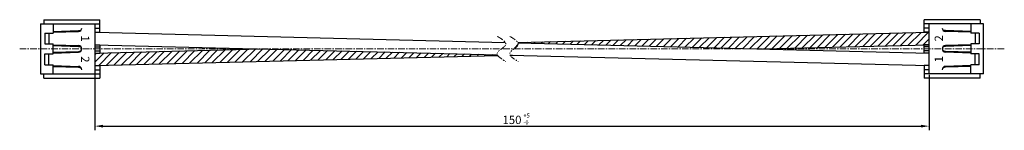
# Model space of a CAD drawing. Extents: x 1526 to 1762, y -896 to -870.
import ezdxf

# ---------------------------------------------------------------- set-up
doc = ezdxf.new("R2010")
doc.units = 0
doc.header["$LTSCALE"] = 0.126
doc.header["$MEASUREMENT"] = 0
doc.linetypes.add('CENTER', pattern=[2, 1.25, -0.25, 0.25, -0.25])
doc.linetypes.add('PHANTOM', pattern=[2.5, 1.25, -0.25, 0.25, -0.25, 0.25, -0.25])
doc.layers.get('Defpoints').update_dxf_attribs({"linetype": 'CONTINUOUS'})
for name, color, linetype, lineweight in [('4センター', 5, 'CENTER', 15), ('外形線', 3, 'CONTINUOUS', 25), ('寸法', 5, 'CONTINUOUS', 15)]:
    doc.layers.add(name, color=color, linetype=linetype, lineweight=lineweight)
doc.dimstyles.get("Standard").update_dxf_attribs({"dimtxt": 2, "dimasz": 2, "dimexe": 1, "dimexo": 0.2, "dimgap": 0.5, "dimtad": 1, "dimdsep": 46, "dimtxsty": 'STANDARD', "dimcen": 0, "dimazin": 2, "dimtfac": 1, "dimtofl": 0, "dimtmove": 0, "dimatfit": 3, "dimfxl": 1, "dimtolj": 1, "dimtzin": 0, "dimarcsym": 0})

# ---------------------------------------------------------------- blocks, each defined once
blk = doc.blocks.new('*D35')
at = {"layer": 'Defpoints', "color": 0, "ltscale": 10}
for p in [(1543.89, -882.54), (1743.89, -882.54), (1743.89, -895.07)]:
    blk.add_point(p, dxfattribs=at)
at = {"layer": '寸法', "color": 0, "lineweight": -2, "ltscale": 10}
for p, q in [((1543.89, -882.74), (1543.89, -896.07)), ((1743.89, -882.74), (1743.89, -896.07)), ((1545.89, -895.07), (1741.89, -895.07))]:
    blk.add_line(p, q, dxfattribs=at)
at = {"layer": '寸法', "color": 0, "ltscale": 10}
for points in [[(1545.89, -894.74), (1545.89, -895.41), (1543.89, -895.07)], [(1741.89, -894.74), (1741.89, -895.41), (1743.89, -895.07)]]:
    blk.add_solid(points, dxfattribs=at)
at = {"layer": '寸法', "color": 0, "ltscale": 10, "insert": (1643.89, -893.57), "char_height": 2, "attachment_point": 5}
blk.add_mtext('\\A2;150', dxfattribs=at)

msp = doc.modelspace()

# ---------------------------------------------------------------- hatches: boundary and pattern name
at = {"layer": '寸法', "ltscale": 10}
h = msp.add_hatch(dxfattribs=at)
h.set_pattern_fill('ANSI31', color=256, scale=10)
edge = h.paths.add_edge_path()
edge.add_line((1743.891, -872.543), (1645.312, -875.007))
edge.add_spline(control_points=[(1644.368, -876.543), (1644.813, -876.21), (1645.463, -875.722), (1645.4, -875.234), (1645.325, -875.08)], knot_values=[2.1735988, 2.1735988, 2.1735988, 2.1735988, 3.5878124, 4.2426407, 4.2426407, 4.2426407, 4.2426407], degree=3, periodic=0)
edge.add_line((1645.325, -875.08), (1703.873, -876.543))
edge.add_line((1703.873, -876.543), (1704.157, -876.543))
edge.add_line((1704.157, -876.543), (1742.691, -875.58))
edge.add_line((1742.691, -875.58), (1742.691, -875.543))
edge.add_line((1742.691, -875.543), (1743.891, -875.543))
edge.add_line((1743.891, -875.543), (1743.891, -872.543))
h = msp.add_hatch(dxfattribs=at)
h.set_pattern_fill('ANSI31', color=256, scale=10)
edge = h.paths.add_edge_path()
edge.add_spline(control_points=[(1640.486, -878.133), (1640.446, -878.074), (1640.413, -878.015), (1640.389, -877.955)], knot_values=[6.2401504, 6.2401504, 6.2401504, 6.2401504, 6.4915379, 6.4915379, 6.4915379, 6.4915379], degree=3, periodic=0)
edge.add_line((1640.389, -877.955), (1583.891, -876.543))
edge.add_line((1583.891, -876.543), (1545.091, -877.513))
edge.add_line((1545.091, -877.513), (1545.091, -877.543))
edge.add_line((1545.091, -877.543), (1543.891, -877.543))
edge.add_line((1543.891, -877.543), (1543.891, -880.543))
edge.add_line((1543.891, -880.543), (1543.998, -880.543))
edge.add_line((1543.998, -880.543), (1640.474, -878.133))
edge = h.paths.add_edge_path()
edge.add_line((1643.994, -878.045), (1643.425, -878.031))
edge.add_spline(control_points=[(1643.425, -878.031), (1643.43, -878.041), (1643.435, -878.05), (1643.44, -878.059)], knot_values=[6.347466, 6.347466, 6.347466, 6.347466, 6.3871929, 6.3871929, 6.3871929, 6.3871929], degree=3, periodic=0)
edge.add_line((1643.44, -878.059), (1643.994, -878.045))

# ---------------------------------------------------------------- linework, layer by layer
at = {"layer": '4センター', "ltscale": 10}
msp.add_line((1525.891, -876.543), (1761.891, -876.543), dxfattribs=at)
at = {"layer": '外形線', "ltscale": 10}
for p, q in [((1530.891, -870.543), (1530.891, -882.543)), ((1530.891, -870.543), (1545.091, -870.543)), ((1531.691, -869.543), (1545.091, -869.543)), ((1531.691, -869.543), (1531.691, -870.543)), ((1533.891, -870.543), (1533.891, -872.743)), ((1543.891, -870.543), (1543.891, -882.543)), ((1545.091, -872.543), (1545.091, -869.543)), ((1756.091, -869.543), (1742.691, -869.543)), ((1742.691, -872.543), (1742.691, -869.543)), ((1756.891, -870.543), (1742.691, -870.543)), ((1743.891, -882.543), (1743.891, -870.543)), ((1753.891, -870.543), (1753.891, -872.743)), ((1756.091, -869.543), (1756.091, -870.543)), ((1756.891, -882.543), (1756.891, -870.543)), ((1531.891, -872.743), (1531.891, -875.343)), ((1531.891, -872.743), (1533.891, -872.743)), ((1532.891, -872.743), (1532.891, -875.343)), ((1533.885, -872.343), (1539.985, -872.143)), ((1533.891, -872.543), (1539.991, -872.343)), ((1539.991, -872.142), (1540.625, -872.031)), ((1539.991, -872.343), (1540.235, -872.099)), ((1543.891, -871.543), (1545.091, -871.543)), ((1543.891, -872.543), (1545.091, -872.543)), ((1544.105, -872.55), (1642.284, -875.004)), ((1645.286, -875.008), (1743.891, -872.543)), ((1743.891, -871.543), (1742.691, -871.543)), ((1743.891, -872.543), (1742.691, -872.543)), ((1747.791, -872.142), (1747.157, -872.031)), ((1747.791, -872.343), (1747.548, -872.099)), ((1753.891, -872.543), (1747.791, -872.343)), ((1753.898, -872.343), (1747.798, -872.143)), ((1755.891, -872.743), (1753.891, -872.743)), ((1754.891, -872.743), (1754.891, -875.343)), ((1755.891, -872.743), (1755.891, -875.343)), ((1531.891, -875.343), (1533.891, -875.343)), ((1533.891, -877.743), (1533.891, -875.343)), ((1533.891, -875.543), (1539.991, -875.743)), ((1543.891, -875.543), (1545.091, -875.543)), ((1543.891, -875.543), (1640.389, -877.955)), ((1545.091, -875.543), (1545.091, -877.543)), ((1645.325, -875.08), (1743.891, -877.543)), ((1704.015, -876.546), (1743.891, -875.55)), ((1742.691, -877.543), (1742.691, -875.543)), ((1743.891, -875.543), (1742.691, -875.543)), ((1753.891, -875.543), (1747.791, -875.743)), ((1753.891, -875.343), (1753.891, -877.743)), ((1755.891, -875.343), (1753.891, -875.343)), ((1531.891, -880.343), (1531.891, -877.743)), ((1531.891, -877.743), (1533.891, -877.743)), ((1532.891, -880.343), (1532.891, -877.743)), ((1533.885, -875.743), (1539.985, -875.943)), ((1533.885, -877.343), (1539.985, -877.143)), ((1533.891, -877.543), (1539.991, -877.343)), ((1539.991, -875.743), (1540.235, -875.986)), ((1539.991, -875.943), (1540.625, -876.055)), ((1539.991, -877.142), (1540.625, -877.031)), ((1539.991, -877.343), (1540.235, -877.099)), ((1543.891, -876.043), (1545.091, -876.043)), ((1543.891, -877.543), (1583.891, -876.543)), ((1543.891, -877.043), (1545.091, -877.043)), ((1543.891, -877.543), (1545.091, -877.543)), ((1743.891, -876.043), (1742.691, -876.043)), ((1743.891, -877.043), (1742.691, -877.043)), ((1743.891, -877.543), (1742.691, -877.543)), ((1747.791, -875.943), (1747.157, -876.055)), ((1747.791, -877.142), (1747.157, -877.031)), ((1747.791, -875.743), (1747.548, -875.986)), ((1747.791, -877.343), (1747.548, -877.099)), ((1753.891, -877.543), (1747.791, -877.343)), ((1753.898, -875.743), (1747.798, -875.943)), ((1753.898, -877.343), (1747.798, -877.143)), ((1755.891, -877.743), (1753.891, -877.743)), ((1754.891, -880.343), (1754.891, -877.743)), ((1755.891, -880.343), (1755.891, -877.743)), ((1543.998, -880.543), (1640.486, -878.133)), ((1643.425, -878.031), (1743.891, -880.543)), ((1643.44, -878.059), (1643.994, -878.045)), ((1530.891, -882.543), (1545.091, -882.543)), ((1531.691, -883.543), (1531.691, -882.543)), ((1531.891, -880.343), (1533.891, -880.343)), ((1533.885, -880.743), (1539.985, -880.943)), ((1533.891, -882.543), (1533.891, -880.343)), ((1533.891, -880.543), (1539.991, -880.743)), ((1539.991, -880.743), (1540.235, -880.986)), ((1539.991, -880.943), (1540.625, -881.055)), ((1543.891, -880.543), (1545.091, -880.543)), ((1543.891, -881.543), (1545.091, -881.543)), ((1545.091, -880.543), (1545.091, -883.543)), ((1742.691, -880.543), (1742.691, -883.543)), ((1743.891, -880.543), (1742.691, -880.543)), ((1743.891, -881.543), (1742.691, -881.543)), ((1756.891, -882.543), (1742.691, -882.543)), ((1747.791, -880.943), (1747.157, -881.055)), ((1747.791, -880.743), (1747.548, -880.986)), ((1753.891, -880.543), (1747.791, -880.743)), ((1753.898, -880.743), (1747.798, -880.943)), ((1755.891, -880.343), (1753.891, -880.343)), ((1753.891, -882.543), (1753.891, -880.343)), ((1756.091, -883.543), (1756.091, -882.543)), ((1531.691, -883.543), (1545.091, -883.543)), ((1756.091, -883.543), (1742.691, -883.543))]:
    msp.add_line(p, q, dxfattribs=at)
for centre, start, end in [((1539.991, -871.543), 270, 0), ((1747.791, -871.543), 180, 270), ((1539.991, -876.543), 270, 90), ((1747.791, -876.543), 90, 270), ((1539.991, -881.543), 0, 90), ((1747.791, -881.543), 90, 180)]:
    msp.add_arc(centre, 0.8, start, end, dxfattribs=at)
at = {"layer": '寸法', "linetype": 'PHANTOM', "ltscale": 10}
for points in [[(1640.368, -873.543), (1641.479, -874.21), (1643.702, -875.543), (1639.035, -877.543), (1641.257, -878.876), (1642.368, -879.543)], [(1643.368, -873.543), (1644.479, -874.21), (1646.702, -875.543), (1642.035, -877.543), (1644.257, -878.876), (1645.368, -879.543)]]:
    msp.add_open_spline(points, degree=3, dxfattribs=at)

# ---------------------------------------------------------------- texts
at = {"layer": '外形線', "ltscale": 10, "char_height": 2, "width": 2.6256, "attachment_point": 5}
for s, insert, rotation in [('{\\fMS UI Gothic|b0|i0|c0|p17;1}', (1541.588, -874.061), 270), ('{\\fMS UI Gothic|b0|i0|c0|p17;2}', (1746.195, -874.024), 90), ('{\\fMS UI Gothic|b0|i0|c0|p17;2}', (1541.588, -879.061), 270), ('{\\fMS UI Gothic|b0|i0|c0|p17;1}', (1746.195, -879.024), 90)]:
    msp.add_mtext(s, dxfattribs=dict(at, insert=insert, rotation=rotation))
at = {"layer": '寸法', "ltscale": 10, "insert": (1646.627, -892.015), "char_height": 1, "attachment_point": 1}
msp.add_mtext_dynamic_manual_height_columns('+5\\P-0', width=5.99444, gutter_width=1, heights=[0], dxfattribs=at)

# ---------------------------------------------------------------- dimensions: what is measured, and where the dimension line sits
at = {"layer": '寸法', "ltscale": 10}
dim = msp.add_linear_dim(base=(1743.891, -895.073), p1=(1543.891, -882.543), p2=(1743.891, -882.543), text='150', dimstyle='Standard', override={"dimgap": 0.5, "dimlfac": 0.5, "dimtol": 1, "dimlim": 0, "dimtp": 5, "dimtm": 0, "dimtfac": 0.8, "dimtolj": 2, "dimtzin": 8}, dxfattribs=at)
dim.commit()
dim.dimension.update_dxf_attribs({"geometry": '*D35', "text_midpoint": (1643.891, -893.573)})

doc.saveas('drawing.dxf')
